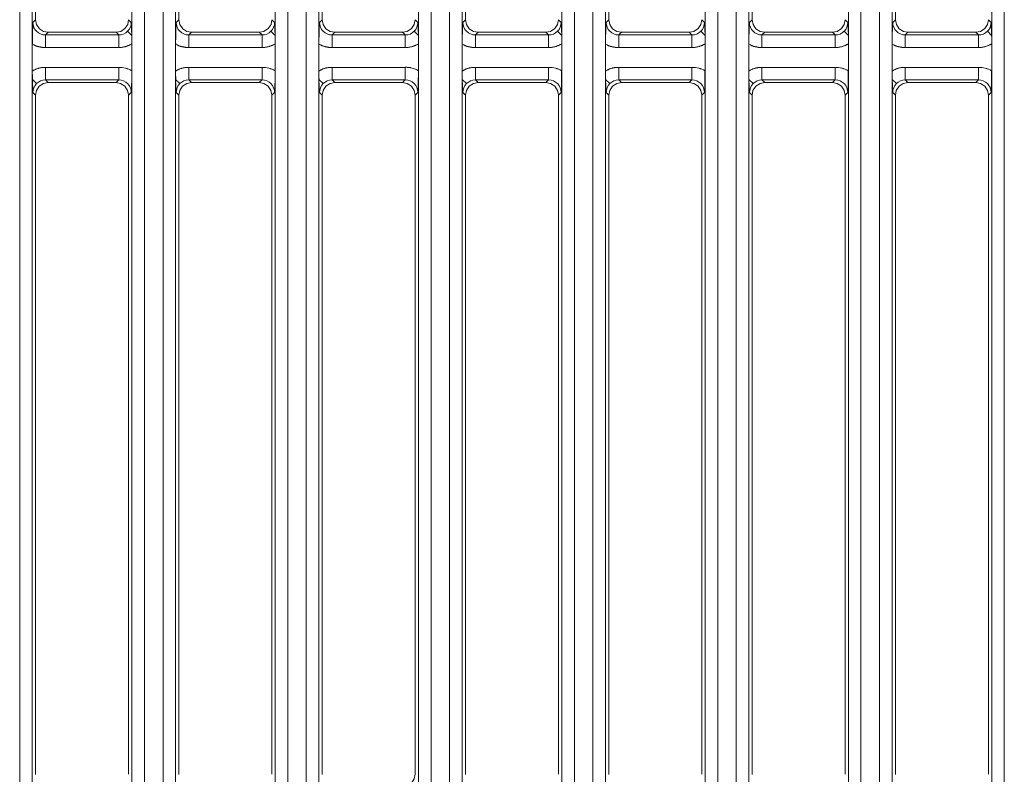
# Model space of a CAD drawing. Units: inches. Extents: x -22 to 119, y 2 to 107.
# Drawn here: x 20 to 22, y 81 to 82 of the extents above; entities that cross this region are included whole.
import ezdxf

# ---------------------------------------------------------------- set-up
doc = ezdxf.new("R2010")
doc.units = ezdxf.units.IN
doc.header["$MEASUREMENT"] = 0
doc.linetypes.add('DCAD_Continuous', pattern=[0])
doc.layers.add('DV3_0', color=7, linetype='DCAD_Continuous', lineweight=0)
doc.layers.add('OUTLINE', color=7, linetype='DCAD_Continuous', lineweight=0)

# ---------------------------------------------------------------- blocks, each defined once
blk = doc.blocks.new('SE2')
at = {"layer": 'DV3_0', "color": 7, "linetype": 'DCAD_Continuous', "lineweight": 0, "ltscale": 0.024604}
for p, q in [((20.3703, 73.499), (20.3703, 82.9182)), ((20.5657, 82.9182), (20.5657, 73.499)), ((20.5947, 73.499), (20.5947, 82.9182)), ((20.7901, 82.9182), (20.7901, 73.5909)), ((20.8191, 73.499), (20.8191, 82.9182)), ((21.0145, 73.4985), (21.0144, 82.9182)), ((21.2388, 82.9182), (21.2388, 73.499)), ((21.2678, 73.499), (21.2678, 82.9182)), ((21.4922, 73.499), (21.4922, 82.9182)), ((21.7166, 73.499), (21.7166, 82.9182)), ((21.912, 82.9182), (21.912, 73.499)), ((20.3951, 82.913), (20.3951, 81.8496)), ((20.6195, 82.913), (20.6195, 81.8496)), ((20.8439, 82.913), (20.8439, 81.8496)), ((21.0683, 82.913), (21.0683, 81.8496)), ((21.2927, 82.913), (21.2927, 81.8496)), ((21.5171, 82.913), (21.5171, 81.8496)), ((21.7415, 82.913), (21.7415, 81.8496)), ((20.3899, 81.8816), (20.39, 81.8118)), ((20.546, 81.8124), (20.546, 81.8816)), ((20.6143, 81.8816), (20.6144, 81.8118)), ((20.7704, 81.8124), (20.7704, 81.8816)), ((20.8387, 81.8816), (20.8387, 81.8115)), ((20.9948, 81.8124), (20.9948, 81.8816)), ((21.0434, 81.7044), (21.0434, 81.8816)), ((21.0631, 81.8816), (21.0631, 81.8118)), ((21.2191, 81.8124), (21.2192, 81.8816)), ((21.2875, 81.8816), (21.2875, 81.8118)), ((21.4435, 81.8124), (21.4436, 81.8816)), ((21.4632, 81.8816), (21.4632, 81.7044)), ((21.5119, 81.8816), (21.5119, 81.8118)), ((21.6679, 81.8124), (21.668, 81.8816)), ((21.6876, 81.8816), (21.6876, 81.7044)), ((21.7363, 81.8816), (21.7363, 81.8118)), ((21.8923, 81.8124), (21.8924, 81.8816)), ((20.391, 81.8459), (20.3951, 81.8501)), ((20.5408, 81.8501), (20.545, 81.8459)), ((20.545, 81.8459), (20.5458, 81.8254)), ((20.6154, 81.8459), (20.6195, 81.8501)), ((20.7652, 81.8501), (20.7694, 81.8459)), ((20.7694, 81.8459), (20.7702, 81.8254)), ((20.8397, 81.8459), (20.8439, 81.8501)), ((20.9896, 81.8501), (20.9938, 81.8459)), ((20.9938, 81.8459), (20.9946, 81.8254)), ((21.0641, 81.8459), (21.0683, 81.8501)), ((21.214, 81.8501), (21.2182, 81.8459)), ((21.2182, 81.8459), (21.219, 81.8254)), ((21.2885, 81.8459), (21.2927, 81.8501)), ((21.4384, 81.8501), (21.4425, 81.8459)), ((21.4425, 81.8459), (21.4434, 81.8254)), ((21.5129, 81.8459), (21.5171, 81.8501)), ((21.6628, 81.8501), (21.6669, 81.8459)), ((21.6669, 81.8459), (21.6678, 81.8254)), ((21.7373, 81.8459), (21.7415, 81.8501)), ((21.8872, 81.8501), (21.8913, 81.8459)), ((21.8913, 81.8459), (21.8922, 81.8254)), ((20.4148, 81.8304), (20.4106, 81.8262)), ((20.4106, 81.8262), (20.5253, 81.8262)), ((20.4106, 81.8066), (20.4106, 81.8262)), ((20.5211, 81.8304), (20.4148, 81.8304)), ((20.5253, 81.8262), (20.5211, 81.8304)), ((20.5253, 81.8066), (20.5253, 81.8262)), ((20.5458, 81.8254), (20.5392, 81.8319)), ((20.6392, 81.8304), (20.635, 81.8262)), ((20.635, 81.8262), (20.7497, 81.8262)), ((20.635, 81.8066), (20.635, 81.8262)), ((20.7455, 81.8304), (20.6392, 81.8304)), ((20.7497, 81.8262), (20.7455, 81.8304)), ((20.7497, 81.8066), (20.7497, 81.8262)), ((20.7702, 81.8254), (20.7636, 81.8319)), ((20.8636, 81.8304), (20.8594, 81.8262)), ((20.8594, 81.8262), (20.9741, 81.8262)), ((20.8594, 81.8066), (20.8594, 81.8262)), ((20.9699, 81.8304), (20.8636, 81.8304)), ((20.9741, 81.8262), (20.9699, 81.8304)), ((20.9741, 81.8066), (20.9741, 81.8262)), ((20.9946, 81.8254), (20.988, 81.8319)), ((21.088, 81.8304), (21.0838, 81.8262)), ((21.0838, 81.8262), (21.1985, 81.8262)), ((21.0838, 81.8066), (21.0838, 81.8262)), ((21.1943, 81.8304), (21.088, 81.8304)), ((21.1985, 81.8262), (21.1943, 81.8304)), ((21.1985, 81.8066), (21.1985, 81.8262)), ((21.219, 81.8254), (21.2124, 81.8319)), ((21.3124, 81.8304), (21.3082, 81.8262)), ((21.3082, 81.8262), (21.4229, 81.8262)), ((21.3082, 81.8066), (21.3082, 81.8262)), ((21.4187, 81.8304), (21.3124, 81.8304)), ((21.4229, 81.8262), (21.4187, 81.8304)), ((21.4229, 81.8066), (21.4229, 81.8262)), ((21.4434, 81.8254), (21.4368, 81.8319)), ((21.5368, 81.8304), (21.5326, 81.8262)), ((21.5326, 81.8262), (21.6473, 81.8262)), ((21.5326, 81.8066), (21.5326, 81.8262)), ((21.6431, 81.8304), (21.5368, 81.8304)), ((21.6473, 81.8262), (21.6431, 81.8304)), ((21.6473, 81.8066), (21.6473, 81.8262)), ((21.6678, 81.8254), (21.6612, 81.8319)), ((21.7611, 81.8304), (21.757, 81.8262)), ((21.757, 81.8262), (21.8717, 81.8262)), ((21.757, 81.8066), (21.757, 81.8262)), ((21.8675, 81.8304), (21.7611, 81.8304)), ((21.8717, 81.8262), (21.8675, 81.8304)), ((21.8717, 81.8066), (21.8717, 81.8262)), ((21.8922, 81.8254), (21.8856, 81.8319)), ((20.39, 81.8118), (20.39, 81.7697)), ((20.39, 81.8115), (20.39, 81.7697)), ((20.5253, 81.8066), (20.4106, 81.8066)), ((20.546, 81.7702), (20.546, 81.8124)), ((20.546, 81.7702), (20.546, 81.8124)), ((20.6143, 81.8118), (20.6143, 81.7697)), ((20.6143, 81.8115), (20.6144, 81.7697)), ((20.7497, 81.8066), (20.635, 81.8066)), ((20.7704, 81.7702), (20.7704, 81.8124)), ((20.7704, 81.7702), (20.7704, 81.8124)), ((20.8387, 81.8115), (20.8387, 81.7697)), ((20.8387, 81.8108), (20.8387, 81.7697)), ((20.9741, 81.8066), (20.8594, 81.8066)), ((20.9948, 81.7702), (20.9948, 81.8124)), ((20.9948, 81.7705), (20.9948, 81.8124)), ((21.0631, 81.8118), (21.0631, 81.7697)), ((21.0631, 81.8115), (21.0631, 81.7697)), ((21.1985, 81.8066), (21.0838, 81.8066)), ((21.2192, 81.7702), (21.2192, 81.8124)), ((21.2192, 81.7702), (21.2192, 81.8124)), ((21.2875, 81.8118), (21.2875, 81.7697)), ((21.2875, 81.8115), (21.2875, 81.7697)), ((21.4229, 81.8066), (21.3082, 81.8066)), ((21.4435, 81.7702), (21.4435, 81.8124)), ((21.4436, 81.7702), (21.4436, 81.8124)), ((21.5119, 81.8118), (21.5119, 81.7697)), ((21.5119, 81.8115), (21.5119, 81.7697)), ((21.6473, 81.8066), (21.5326, 81.8066)), ((21.6679, 81.7702), (21.6679, 81.8124)), ((21.6679, 81.7702), (21.6679, 81.8124)), ((21.7363, 81.8118), (21.7363, 81.7697)), ((21.7363, 81.8115), (21.7363, 81.7697)), ((21.8717, 81.8066), (21.757, 81.8066)), ((21.8923, 81.7702), (21.8923, 81.8124)), ((21.8923, 81.7702), (21.8923, 81.8124)), ((20.4106, 81.7755), (20.4106, 81.7558)), ((20.4106, 81.7755), (20.5253, 81.7755)), ((20.5253, 81.7755), (20.5253, 81.7558)), ((20.635, 81.7755), (20.635, 81.7558)), ((20.635, 81.7755), (20.7497, 81.7755)), ((20.7497, 81.7755), (20.7497, 81.7558)), ((20.8594, 81.7755), (20.8594, 81.7558)), ((20.8594, 81.7755), (20.9741, 81.7755)), ((20.9741, 81.7755), (20.9741, 81.7558)), ((21.0838, 81.7755), (21.0838, 81.7558)), ((21.0838, 81.7755), (21.1985, 81.7755)), ((21.1985, 81.7755), (21.1985, 81.7558)), ((21.3082, 81.7755), (21.3082, 81.7558)), ((21.3082, 81.7755), (21.4229, 81.7755)), ((21.4229, 81.7755), (21.4229, 81.7558)), ((21.5326, 81.7755), (21.5326, 81.7558)), ((21.5326, 81.7755), (21.6473, 81.7755)), ((21.6473, 81.7755), (21.6473, 81.7558)), ((21.757, 81.7755), (21.757, 81.7558)), ((21.757, 81.7755), (21.8717, 81.7755)), ((21.8717, 81.7755), (21.8717, 81.7558)), ((20.39, 81.7696), (20.3899, 81.7044)), ((20.546, 81.7044), (20.546, 81.7702)), ((20.6144, 81.7697), (20.6143, 81.7044)), ((20.7704, 81.7044), (20.7704, 81.7702)), ((20.8388, 81.7697), (20.8387, 81.7044)), ((20.9948, 81.7044), (20.9948, 81.7702)), ((21.0631, 81.7696), (21.0631, 81.7044)), ((21.2192, 81.7044), (21.2192, 81.7702)), ((21.2875, 81.7696), (21.2875, 81.7044)), ((21.4436, 81.7044), (21.4435, 81.7702)), ((21.5119, 81.7696), (21.5119, 81.7044)), ((21.668, 81.7044), (21.6679, 81.7702)), ((21.7363, 81.7697), (21.7363, 81.7044)), ((21.8924, 81.7044), (21.8923, 81.7702)), ((20.391, 81.7362), (20.3901, 81.7567)), ((20.3901, 81.7567), (20.3967, 81.7501)), ((20.4106, 81.7558), (20.4148, 81.7517)), ((20.5253, 81.7558), (20.4106, 81.7558)), ((20.4148, 81.7517), (20.5211, 81.7517)), ((20.5211, 81.7517), (20.5253, 81.7558)), ((20.6154, 81.7362), (20.6145, 81.7567)), ((20.6145, 81.7567), (20.6211, 81.7501)), ((20.635, 81.7558), (20.6392, 81.7517)), ((20.7497, 81.7558), (20.635, 81.7558)), ((20.6392, 81.7517), (20.7455, 81.7517)), ((20.7455, 81.7517), (20.7497, 81.7558)), ((20.8397, 81.7362), (20.8389, 81.7567)), ((20.8389, 81.7567), (20.8455, 81.7501)), ((20.8594, 81.7558), (20.8636, 81.7517)), ((20.9741, 81.7558), (20.8594, 81.7558)), ((20.8636, 81.7517), (20.9699, 81.7517)), ((20.9699, 81.7517), (20.9741, 81.7558)), ((21.0641, 81.7362), (21.0633, 81.7567)), ((21.0633, 81.7567), (21.0699, 81.7501)), ((21.0838, 81.7558), (21.088, 81.7517)), ((21.1985, 81.7558), (21.0838, 81.7558)), ((21.088, 81.7517), (21.1943, 81.7517)), ((21.1943, 81.7517), (21.1985, 81.7558)), ((21.2885, 81.7362), (21.2877, 81.7567)), ((21.2877, 81.7567), (21.2943, 81.7501)), ((21.3082, 81.7558), (21.3124, 81.7517)), ((21.4229, 81.7558), (21.3082, 81.7558)), ((21.3124, 81.7517), (21.4187, 81.7517)), ((21.4187, 81.7517), (21.4229, 81.7558)), ((21.5129, 81.7362), (21.5121, 81.7567)), ((21.5121, 81.7567), (21.5186, 81.7501)), ((21.5326, 81.7558), (21.5368, 81.7517)), ((21.6473, 81.7558), (21.5326, 81.7558)), ((21.5368, 81.7517), (21.6431, 81.7517)), ((21.6431, 81.7517), (21.6473, 81.7558)), ((21.7373, 81.7362), (21.7365, 81.7567)), ((21.7365, 81.7567), (21.743, 81.7501)), ((21.757, 81.7558), (21.7611, 81.7517)), ((21.8717, 81.7558), (21.757, 81.7558)), ((21.7611, 81.7517), (21.8675, 81.7517)), ((21.8675, 81.7517), (21.8717, 81.7558)), ((20.3951, 81.732), (20.391, 81.7362)), ((20.3951, 81.732), (20.3951, 80.6686)), ((20.545, 81.7362), (20.5408, 81.732)), ((20.5408, 80.669), (20.5408, 81.7324)), ((20.6195, 81.732), (20.6154, 81.7362)), ((20.6195, 81.732), (20.6195, 80.6686)), ((20.7694, 81.7362), (20.7652, 81.732)), ((20.7652, 80.669), (20.7652, 81.7324)), ((20.8439, 81.732), (20.8397, 81.7362)), ((20.8439, 81.732), (20.8439, 80.6686)), ((20.9938, 81.7362), (20.9896, 81.732)), ((20.9896, 80.669), (20.9896, 81.732)), ((21.0683, 81.732), (21.0641, 81.7362)), ((21.0683, 81.732), (21.0683, 80.6686)), ((21.2182, 81.7362), (21.214, 81.732)), ((21.214, 80.669), (21.214, 81.7324)), ((21.2927, 81.732), (21.2885, 81.7362)), ((21.2927, 81.732), (21.2927, 80.6686)), ((21.4425, 81.7362), (21.4384, 81.732)), ((21.4384, 80.669), (21.4384, 81.7324)), ((21.5171, 81.732), (21.5129, 81.7362)), ((21.5171, 81.732), (21.5171, 80.6686)), ((21.6669, 81.7362), (21.6628, 81.732)), ((21.6628, 80.669), (21.6628, 81.732)), ((21.7415, 81.732), (21.7373, 81.7362)), ((21.7415, 81.732), (21.7415, 80.6686)), ((21.8913, 81.7362), (21.8872, 81.732)), ((21.8872, 80.669), (21.8872, 81.732)), ((20.3899, 81.7044), (20.3899, 80.7006)), ((20.546, 80.7006), (20.546, 81.7044)), ((20.6143, 81.7044), (20.6143, 80.7006)), ((20.7704, 80.7006), (20.7704, 81.7044)), ((20.8387, 81.7044), (20.8387, 80.7006)), ((20.9948, 80.7006), (20.9948, 81.7044)), ((21.0434, 80.7006), (21.0434, 81.7044)), ((21.0631, 81.7044), (21.0631, 80.7006)), ((21.2192, 80.7006), (21.2192, 81.7044)), ((21.2875, 81.7044), (21.2875, 80.7006)), ((21.4436, 80.7006), (21.4436, 81.7044)), ((21.4632, 81.7044), (21.4632, 80.7006)), ((21.5119, 81.7044), (21.5119, 80.7006)), ((21.668, 80.7006), (21.668, 81.7044)), ((21.6876, 81.7044), (21.6876, 80.7006)), ((21.7363, 81.7044), (21.7363, 80.7006)), ((21.8924, 80.7006), (21.8924, 81.7044)), ((20.3899, 80.7006), (20.39, 80.6308)), ((20.546, 80.6314), (20.546, 80.7006)), ((20.6143, 80.7006), (20.6144, 80.6308)), ((20.7704, 80.6314), (20.7704, 80.7006)), ((20.8387, 80.7006), (20.8387, 80.6308)), ((20.9948, 80.6314), (20.9948, 80.7006)), ((21.0434, 80.5234), (21.0434, 80.7006)), ((21.0631, 80.7006), (21.0631, 80.6308)), ((21.2191, 80.6314), (21.2192, 80.7006)), ((21.2875, 80.7006), (21.2875, 80.6308)), ((21.4435, 80.6314), (21.4436, 80.7006)), ((21.4632, 80.7006), (21.4632, 80.5234)), ((21.5119, 80.7006), (21.5119, 80.6308)), ((21.6679, 80.6314), (21.668, 80.7006)), ((21.6876, 80.7006), (21.6876, 80.5234)), ((21.7363, 80.7006), (21.7363, 80.6308)), ((21.8923, 80.6314), (21.8924, 80.7006))]:
    blk.add_line(p, q, dxfattribs=at)
at = {"layer": 'DV3_0', "color": 7, "linetype": 'DCAD_Continuous', "lineweight": 0, "ltscale": 0.024604, "flags": 128}
for points in [[(20.3951, 81.8496), (20.3967, 81.8425), (20.4011, 81.836), (20.4077, 81.8318), (20.4148, 81.8304)], [(20.5211, 81.8304), (20.5284, 81.8318), (20.535, 81.8362), (20.5394, 81.8428), (20.5408, 81.8501)], [(20.6195, 81.8496), (20.6211, 81.8425), (20.6255, 81.836), (20.632, 81.8318), (20.6392, 81.8304)], [(20.7455, 81.8304), (20.7528, 81.8318), (20.7594, 81.8362), (20.7638, 81.8428), (20.7652, 81.8501)], [(20.8439, 81.8496), (20.8454, 81.8425), (20.8498, 81.836), (20.8564, 81.8318), (20.8636, 81.8304)], [(20.9699, 81.8304), (20.9771, 81.8318), (20.9838, 81.8362), (20.9882, 81.8428), (20.9896, 81.8501)], [(21.0683, 81.8496), (21.0698, 81.8425), (21.0742, 81.836), (21.0808, 81.8318), (21.088, 81.8304)], [(21.1943, 81.8304), (21.2015, 81.8318), (21.2082, 81.8362), (21.2126, 81.8428), (21.214, 81.8501)], [(21.2927, 81.8496), (21.2942, 81.8425), (21.2986, 81.836), (21.3052, 81.8318), (21.3124, 81.8304)], [(21.4187, 81.8304), (21.4259, 81.8318), (21.4326, 81.8362), (21.437, 81.8428), (21.4384, 81.8501)], [(21.5171, 81.8496), (21.5186, 81.8425), (21.523, 81.836), (21.5296, 81.8318), (21.5368, 81.8304)], [(21.6431, 81.8304), (21.6503, 81.8318), (21.657, 81.8362), (21.6614, 81.8428), (21.6628, 81.8501)], [(21.7415, 81.8496), (21.743, 81.8425), (21.7474, 81.836), (21.754, 81.8318), (21.7611, 81.8304)], [(21.8675, 81.8304), (21.8747, 81.8318), (21.8814, 81.8362), (21.8858, 81.8428), (21.8872, 81.8501)], [(20.5253, 81.8066), (20.5262, 81.8066), (20.5271, 81.8066), (20.5281, 81.8067), (20.529, 81.8067), (20.5299, 81.8068), (20.5308, 81.8069), (20.5317, 81.8071), (20.5325, 81.8072), (20.5334, 81.8074), (20.5343, 81.8076), (20.5352, 81.8078), (20.5361, 81.8081), (20.5369, 81.8083), (20.5378, 81.8086), (20.5387, 81.8089), (20.5395, 81.8092), (20.5403, 81.8095), (20.5412, 81.8099), (20.542, 81.8103), (20.5428, 81.8107), (20.5436, 81.8111), (20.5444, 81.8115), (20.5452, 81.8119), (20.546, 81.8124)], [(20.7497, 81.8066), (20.7506, 81.8066), (20.7515, 81.8066), (20.7524, 81.8067), (20.7533, 81.8067), (20.7543, 81.8068), (20.7552, 81.8069), (20.756, 81.8071), (20.7569, 81.8072), (20.7578, 81.8074), (20.7587, 81.8076), (20.7596, 81.8078), (20.7605, 81.8081), (20.7613, 81.8083), (20.7622, 81.8086), (20.763, 81.8089), (20.7639, 81.8092), (20.7647, 81.8095), (20.7656, 81.8099), (20.7664, 81.8103), (20.7672, 81.8107), (20.768, 81.8111), (20.7688, 81.8115), (20.7696, 81.8119), (20.7704, 81.8124)], [(20.9741, 81.8066), (20.975, 81.8066), (20.9759, 81.8066), (20.9768, 81.8067), (20.9777, 81.8067), (20.9786, 81.8068), (20.9795, 81.8069), (20.9804, 81.8071), (20.9813, 81.8072), (20.9822, 81.8074), (20.9831, 81.8076), (20.984, 81.8078), (20.9849, 81.8081), (20.9857, 81.8083), (20.9866, 81.8086), (20.9874, 81.8089), (20.9883, 81.8092), (20.9891, 81.8095), (20.99, 81.8099), (20.9908, 81.8103), (20.9916, 81.8107), (20.9924, 81.8111), (20.9932, 81.8115), (20.994, 81.8119), (20.9948, 81.8124)], [(21.1985, 81.8066), (21.1994, 81.8066), (21.2003, 81.8066), (21.2012, 81.8067), (21.2021, 81.8067), (21.203, 81.8068), (21.2039, 81.8069), (21.2048, 81.8071), (21.2057, 81.8072), (21.2066, 81.8074), (21.2075, 81.8076), (21.2084, 81.8078), (21.2092, 81.8081), (21.2101, 81.8083), (21.211, 81.8086), (21.2118, 81.8089), (21.2127, 81.8092), (21.2135, 81.8095), (21.2143, 81.8099), (21.2152, 81.8103), (21.216, 81.8107), (21.2168, 81.8111), (21.2176, 81.8115), (21.2184, 81.8119), (21.2192, 81.8124)], [(21.4229, 81.8066), (21.4238, 81.8066), (21.4247, 81.8066), (21.4256, 81.8067), (21.4265, 81.8067), (21.4274, 81.8068), (21.4283, 81.8069), (21.4292, 81.8071), (21.4301, 81.8072), (21.431, 81.8074), (21.4319, 81.8076), (21.4328, 81.8078), (21.4336, 81.8081), (21.4345, 81.8083), (21.4354, 81.8086), (21.4362, 81.8089), (21.4371, 81.8092), (21.4379, 81.8095), (21.4387, 81.8099), (21.4396, 81.8103), (21.4404, 81.8107), (21.4412, 81.8111), (21.442, 81.8115), (21.4428, 81.8119), (21.4435, 81.8124)], [(21.6473, 81.8066), (21.6482, 81.8066), (21.6491, 81.8066), (21.65, 81.8067), (21.6509, 81.8067), (21.6518, 81.8068), (21.6527, 81.8069), (21.6536, 81.8071), (21.6545, 81.8072), (21.6554, 81.8074), (21.6563, 81.8076), (21.6572, 81.8078), (21.658, 81.8081), (21.6589, 81.8083), (21.6598, 81.8086), (21.6606, 81.8089), (21.6615, 81.8092), (21.6623, 81.8095), (21.6631, 81.8099), (21.664, 81.8103), (21.6648, 81.8107), (21.6656, 81.8111), (21.6664, 81.8115), (21.6672, 81.8119), (21.6679, 81.8124)], [(21.8717, 81.8066), (21.8726, 81.8066), (21.8735, 81.8066), (21.8744, 81.8067), (21.8753, 81.8067), (21.8762, 81.8068), (21.8771, 81.8069), (21.878, 81.8071), (21.8789, 81.8072), (21.8798, 81.8074), (21.8807, 81.8076), (21.8815, 81.8078), (21.8824, 81.8081), (21.8833, 81.8083), (21.8842, 81.8086), (21.885, 81.8089), (21.8859, 81.8092), (21.8867, 81.8095), (21.8875, 81.8099), (21.8883, 81.8103), (21.8892, 81.8107), (21.89, 81.8111), (21.8908, 81.8115), (21.8916, 81.8119), (21.8923, 81.8124)], [(20.4106, 81.7755), (20.4097, 81.7755), (20.4088, 81.7755), (20.4079, 81.7754), (20.407, 81.7753), (20.4061, 81.7752), (20.4052, 81.7751), (20.4043, 81.775), (20.4034, 81.7748), (20.4025, 81.7747), (20.4016, 81.7745), (20.4007, 81.7742), (20.3999, 81.774), (20.399, 81.7737), (20.3981, 81.7735), (20.3973, 81.7732), (20.3964, 81.7729), (20.3956, 81.7725), (20.3948, 81.7722), (20.3939, 81.7718), (20.3931, 81.7714), (20.3923, 81.771), (20.3915, 81.7706), (20.3907, 81.7701), (20.39, 81.7697)], [(20.635, 81.7755), (20.6341, 81.7755), (20.6332, 81.7755), (20.6323, 81.7754), (20.6314, 81.7753), (20.6305, 81.7752), (20.6296, 81.7751), (20.6287, 81.775), (20.6278, 81.7748), (20.6269, 81.7747), (20.626, 81.7745), (20.6251, 81.7742), (20.6243, 81.774), (20.6234, 81.7737), (20.6225, 81.7735), (20.6217, 81.7732), (20.6208, 81.7729), (20.62, 81.7725), (20.6192, 81.7722), (20.6183, 81.7718), (20.6175, 81.7714), (20.6167, 81.771), (20.6159, 81.7706), (20.6151, 81.7701), (20.6144, 81.7697)], [(20.8594, 81.7755), (20.8585, 81.7755), (20.8576, 81.7755), (20.8567, 81.7754), (20.8558, 81.7753), (20.8549, 81.7752), (20.854, 81.7751), (20.8531, 81.775), (20.8522, 81.7748), (20.8513, 81.7747), (20.8504, 81.7745), (20.8495, 81.7742), (20.8486, 81.774), (20.8478, 81.7737), (20.8469, 81.7735), (20.8461, 81.7732), (20.8452, 81.7729), (20.8444, 81.7725), (20.8435, 81.7722), (20.8427, 81.7718), (20.8419, 81.7714), (20.8411, 81.771), (20.8403, 81.7706), (20.8395, 81.7701), (20.8387, 81.7697)], [(21.0838, 81.7755), (21.0829, 81.7755), (21.082, 81.7755), (21.0811, 81.7754), (21.0802, 81.7753), (21.0793, 81.7752), (21.0784, 81.7751), (21.0775, 81.775), (21.0766, 81.7748), (21.0757, 81.7747), (21.0748, 81.7745), (21.0739, 81.7742), (21.073, 81.774), (21.0722, 81.7737), (21.0713, 81.7735), (21.0705, 81.7732), (21.0696, 81.7729), (21.0688, 81.7725), (21.0679, 81.7722), (21.0671, 81.7718), (21.0663, 81.7714), (21.0655, 81.771), (21.0647, 81.7706), (21.0639, 81.7701), (21.0631, 81.7697)], [(21.3082, 81.7755), (21.3073, 81.7755), (21.3064, 81.7755), (21.3055, 81.7754), (21.3045, 81.7753), (21.3036, 81.7752), (21.3027, 81.7751), (21.3018, 81.775), (21.301, 81.7748), (21.3001, 81.7747), (21.2992, 81.7745), (21.2983, 81.7742), (21.2974, 81.774), (21.2966, 81.7737), (21.2957, 81.7735), (21.2949, 81.7732), (21.294, 81.7729), (21.2932, 81.7725), (21.2923, 81.7722), (21.2915, 81.7718), (21.2907, 81.7714), (21.2899, 81.771), (21.2891, 81.7706), (21.2883, 81.7701), (21.2875, 81.7697)], [(21.5326, 81.7755), (21.5317, 81.7755), (21.5308, 81.7755), (21.5298, 81.7754), (21.5289, 81.7753), (21.528, 81.7752), (21.5271, 81.7751), (21.5262, 81.775), (21.5253, 81.7748), (21.5245, 81.7747), (21.5236, 81.7745), (21.5227, 81.7742), (21.5218, 81.774), (21.521, 81.7737), (21.5201, 81.7735), (21.5192, 81.7732), (21.5184, 81.7729), (21.5176, 81.7725), (21.5167, 81.7722), (21.5159, 81.7718), (21.5151, 81.7714), (21.5143, 81.771), (21.5135, 81.7706), (21.5127, 81.7701), (21.5119, 81.7697)], [(21.757, 81.7755), (21.7561, 81.7755), (21.7551, 81.7755), (21.7542, 81.7754), (21.7533, 81.7753), (21.7524, 81.7752), (21.7515, 81.7751), (21.7506, 81.775), (21.7497, 81.7748), (21.7489, 81.7747), (21.748, 81.7745), (21.7471, 81.7742), (21.7462, 81.774), (21.7453, 81.7737), (21.7445, 81.7735), (21.7436, 81.7732), (21.7428, 81.7729), (21.7419, 81.7725), (21.7411, 81.7722), (21.7403, 81.7718), (21.7395, 81.7714), (21.7387, 81.771), (21.7379, 81.7706), (21.7371, 81.7701), (21.7363, 81.7697)], [(20.4148, 81.7517), (20.4076, 81.7503), (20.4009, 81.7459), (20.3965, 81.7392), (20.3951, 81.732)], [(20.5408, 81.7324), (20.5393, 81.7395), (20.5349, 81.746), (20.5283, 81.7503), (20.5211, 81.7517)], [(20.6392, 81.7517), (20.632, 81.7503), (20.6253, 81.7459), (20.6209, 81.7392), (20.6195, 81.732)], [(20.7652, 81.7324), (20.7637, 81.7395), (20.7593, 81.746), (20.7527, 81.7503), (20.7455, 81.7517)], [(20.8636, 81.7517), (20.8564, 81.7503), (20.8497, 81.7459), (20.8453, 81.7392), (20.8439, 81.732)], [(20.9896, 81.732), (20.9882, 81.7392), (20.9838, 81.7459), (20.9772, 81.7503), (20.9699, 81.7517)], [(21.088, 81.7517), (21.0807, 81.7503), (21.0741, 81.7459), (21.0697, 81.7392), (21.0683, 81.732)], [(21.214, 81.7324), (21.2125, 81.7395), (21.2081, 81.746), (21.2015, 81.7503), (21.1943, 81.7517)], [(21.3124, 81.7517), (21.3051, 81.7503), (21.2985, 81.7459), (21.2941, 81.7392), (21.2927, 81.732)], [(21.4384, 81.7324), (21.4369, 81.7395), (21.4324, 81.746), (21.4259, 81.7503), (21.4187, 81.7517)], [(21.5368, 81.7517), (21.5295, 81.7503), (21.5229, 81.7459), (21.5185, 81.7392), (21.5171, 81.732)], [(21.6628, 81.732), (21.6614, 81.7392), (21.657, 81.7459), (21.6503, 81.7503), (21.6431, 81.7517)], [(21.7611, 81.7517), (21.7539, 81.7503), (21.7472, 81.7459), (21.7429, 81.7392), (21.7415, 81.732)], [(21.8872, 81.732), (21.8858, 81.7392), (21.8814, 81.7459), (21.8747, 81.7503), (21.8675, 81.7517)], [(20.9699, 80.6494), (20.9771, 80.6508), (20.9838, 80.6552), (20.9882, 80.6618), (20.9896, 80.669)]]:
    blk.add_lwpolyline(points, dxfattribs=at)
at = {"layer": 'DV3_0', "color": 7, "linetype": 'DCAD_Continuous', "lineweight": 0, "ltscale": 0.024604}
for centre, radius, start, end in [((20.7174, 81.8211), 0.3274, 175.6567, 181.617), ((20.925, 81.8161), 0.5348, 176.8132, 180.4604), ((20.4105, 81.8458), 0.0196, 179.8069, 270.1879), ((20.5254, 81.8458), 0.0196, 314.9987, 0.2422), ((20.9418, 81.8211), 0.3274, 175.6567, 181.617), ((21.1493, 81.8161), 0.5348, 176.8132, 180.4604), ((20.6349, 81.8458), 0.0196, 179.8069, 270.1879), ((20.7498, 81.8458), 0.0196, 314.9987, 0.2423), ((21.1832, 81.8204), 0.3444, 175.7635, 181.4359), ((21.3865, 81.8155), 0.5476, 176.8164, 180.383), ((20.8593, 81.8458), 0.0196, 179.8069, 270.1879), ((20.9741, 81.8458), 0.0196, 315.0518, 0.1892), ((21.3906, 81.8211), 0.3274, 175.6567, 181.617), ((21.5981, 81.8161), 0.5348, 176.8132, 180.4604), ((21.0837, 81.8458), 0.0196, 179.8069, 270.1879), ((21.1986, 81.8458), 0.0196, 314.9987, 0.2423), ((21.6149, 81.8211), 0.3274, 175.6567, 181.617), ((21.8225, 81.8161), 0.5348, 176.8132, 180.4604), ((21.3081, 81.8458), 0.0196, 179.8069, 270.1879), ((21.423, 81.8458), 0.0196, 314.9987, 0.2422), ((21.8393, 81.8211), 0.3274, 175.6567, 181.617), ((22.0469, 81.8161), 0.5348, 176.8132, 180.4604), ((21.5325, 81.8458), 0.0196, 179.8069, 270.1879), ((21.6474, 81.8458), 0.0196, 314.9987, 0.2422), ((22.0637, 81.8211), 0.3274, 175.6567, 181.617), ((22.2713, 81.8161), 0.5348, 176.8132, 180.4604), ((21.7569, 81.8458), 0.0196, 179.8069, 270.1879), ((21.8718, 81.8458), 0.0196, 314.9987, 0.2422), ((20.5254, 81.8458), 0.0196, 269.7618, 314.9845), ((19.9588, 81.8109), 0.5872, 0.1519, 1.4189), ((19.9061, 81.8102), 0.6399, 0.1952, 1.3583), ((20.7498, 81.8458), 0.0196, 269.7618, 314.9844), ((20.1832, 81.8109), 0.5872, 0.1519, 1.4189), ((20.1305, 81.8102), 0.6399, 0.1952, 1.3583), ((20.9742, 81.8458), 0.0196, 269.7912, 314.955), ((20.3783, 81.8106), 0.6165, 0.1705, 1.3775), ((20.3567, 81.8103), 0.638, 0.19, 1.3566), ((21.1986, 81.8458), 0.0196, 269.7618, 314.9844), ((20.632, 81.8109), 0.5872, 0.1519, 1.4189), ((20.5793, 81.8102), 0.6399, 0.1952, 1.3583), ((21.423, 81.8458), 0.0196, 269.7618, 314.9844), ((20.8564, 81.8109), 0.5872, 0.1519, 1.4189), ((20.8037, 81.8102), 0.6399, 0.1952, 1.3583), ((21.6474, 81.8458), 0.0196, 269.7618, 314.9844), ((21.0808, 81.8109), 0.5872, 0.1519, 1.4189), ((21.0281, 81.8102), 0.6399, 0.1952, 1.3583), ((21.8718, 81.8458), 0.0196, 269.7618, 314.9844), ((21.3052, 81.8109), 0.5872, 0.1519, 1.4189), ((21.2525, 81.8102), 0.6399, 0.1952, 1.3583), ((20.4111, 81.8508), 0.0442, 241.6932, 269.3533), ((20.4086, 81.8412), 0.0347, 237.8031, 273.2433), ((20.6355, 81.8508), 0.0442, 241.6932, 269.3533), ((20.633, 81.8412), 0.0347, 237.8031, 273.2433), ((20.86, 81.8514), 0.0448, 242.0129, 269.2876), ((20.858, 81.8437), 0.0372, 239.126, 272.1745), ((21.0843, 81.8508), 0.0442, 241.6932, 269.3533), ((21.0818, 81.8412), 0.0347, 237.8031, 273.2433), ((21.3087, 81.8508), 0.0442, 241.6932, 269.3533), ((21.3062, 81.8412), 0.0347, 237.8031, 273.2433), ((21.5331, 81.8508), 0.0442, 241.6932, 269.3533), ((21.5306, 81.8412), 0.0347, 237.8031, 273.2433), ((21.7575, 81.8508), 0.0442, 241.6932, 269.3533), ((21.755, 81.8412), 0.0347, 237.8031, 273.2433), ((20.5273, 81.7408), 0.0347, 57.804, 93.2451), ((20.5248, 81.7313), 0.0442, 61.6988, 89.3503), ((20.7517, 81.7408), 0.0347, 57.804, 93.2451), ((20.7492, 81.7313), 0.0442, 61.6988, 89.3503), ((20.9736, 81.7313), 0.0443, 61.7047, 89.3478), ((20.9755, 81.7387), 0.0369, 58.8556, 92.1969), ((21.2005, 81.7408), 0.0347, 57.804, 93.2451), ((21.198, 81.7313), 0.0442, 61.6988, 89.3503), ((21.4249, 81.7408), 0.0347, 57.804, 93.2451), ((21.4224, 81.7313), 0.0442, 61.6988, 89.3503), ((21.6492, 81.7408), 0.0347, 57.804, 93.2451), ((21.6468, 81.7313), 0.0442, 61.6988, 89.3503), ((21.8736, 81.7408), 0.0347, 57.804, 93.2451), ((21.8712, 81.7313), 0.0442, 61.6988, 89.3503), ((21.1417, 81.7733), 0.7517, 180.2785, 181.2686), ((20.9955, 81.7712), 0.6056, 180.1497, 181.3782), ((20.0139, 81.7659), 0.5319, 356.8011, 0.468), ((20.2181, 81.761), 0.3278, 355.6582, 1.6109), ((21.2197, 81.7712), 0.6053, 180.1492, 181.3784), ((21.3661, 81.7733), 0.7517, 180.2785, 181.2686), ((20.2383, 81.7659), 0.5319, 356.8011, 0.468), ((20.4425, 81.761), 0.3278, 355.6582, 1.6109), ((21.4441, 81.7712), 0.6053, 180.1492, 181.3784), ((21.5906, 81.7733), 0.7518, 180.2786, 181.2685), ((20.4577, 81.7661), 0.5368, 356.8104, 0.4438), ((20.6656, 81.7611), 0.3291, 355.6629, 1.5913), ((21.8148, 81.7733), 0.7517, 180.2785, 181.2686), ((21.6687, 81.7712), 0.6056, 180.1497, 181.3782), ((20.687, 81.7659), 0.5319, 356.8011, 0.468), ((20.8913, 81.761), 0.3278, 355.6582, 1.6109), ((22.0392, 81.7733), 0.7517, 180.2785, 181.2686), ((21.8931, 81.7712), 0.6056, 180.1497, 181.3782), ((20.9114, 81.7659), 0.5319, 356.8011, 0.468), ((21.1157, 81.761), 0.3278, 355.6582, 1.6109), ((22.2636, 81.7733), 0.7517, 180.2785, 181.2686), ((22.1175, 81.7712), 0.6056, 180.1497, 181.3782), ((21.1358, 81.7659), 0.5319, 356.8011, 0.468), ((21.3401, 81.761), 0.3278, 355.6582, 1.6109), ((22.3416, 81.7712), 0.6053, 180.1492, 181.3784), ((22.488, 81.7733), 0.7517, 180.2785, 181.2686), ((21.3602, 81.7659), 0.5319, 356.8011, 0.468), ((21.5645, 81.761), 0.3278, 355.6582, 1.6109), ((20.4106, 81.7362), 0.0196, 135.0874, 180.1791), ((20.4105, 81.7362), 0.0196, 89.8108, 134.9355), ((20.5254, 81.7362), 0.0196, 359.8259, 90.1793), ((20.635, 81.7362), 0.0196, 135.0874, 180.1791), ((20.6349, 81.7362), 0.0196, 89.8108, 134.9355), ((20.7498, 81.7362), 0.0196, 359.8259, 90.1793), ((20.8594, 81.7362), 0.0196, 135.0874, 180.1791), ((20.8593, 81.7362), 0.0196, 89.8108, 134.9355), ((20.9742, 81.7363), 0.0196, 359.8159, 90.1838), ((21.0838, 81.7362), 0.0196, 135.0874, 180.1791), ((21.0837, 81.7362), 0.0196, 89.8108, 134.9355), ((21.1986, 81.7362), 0.0196, 359.8259, 90.1793), ((21.3082, 81.7362), 0.0196, 135.0874, 180.1791), ((21.3081, 81.7362), 0.0196, 89.8108, 134.9355), ((21.4229, 81.7362), 0.0196, 359.8259, 90.1793), ((21.5326, 81.7362), 0.0196, 135.0874, 180.1791), ((21.5325, 81.7362), 0.0196, 89.8108, 134.9355), ((21.6473, 81.7362), 0.0196, 359.8259, 90.1793), ((21.7569, 81.7362), 0.0196, 135.0874, 180.1791), ((21.7569, 81.7362), 0.0196, 89.8108, 134.9355), ((21.8717, 81.7362), 0.0196, 359.8259, 90.1793)]:
    blk.add_arc(centre, radius, start, end, dxfattribs=at)

msp = doc.modelspace()

# ---------------------------------------------------------------- block references
at = {"layer": 'OUTLINE', "lineweight": 0}
msp.add_blockref('SE2', (0, 0), dxfattribs=at).dxf.unprotected_set("ltscale", 0)

doc.saveas('drawing.dxf')
